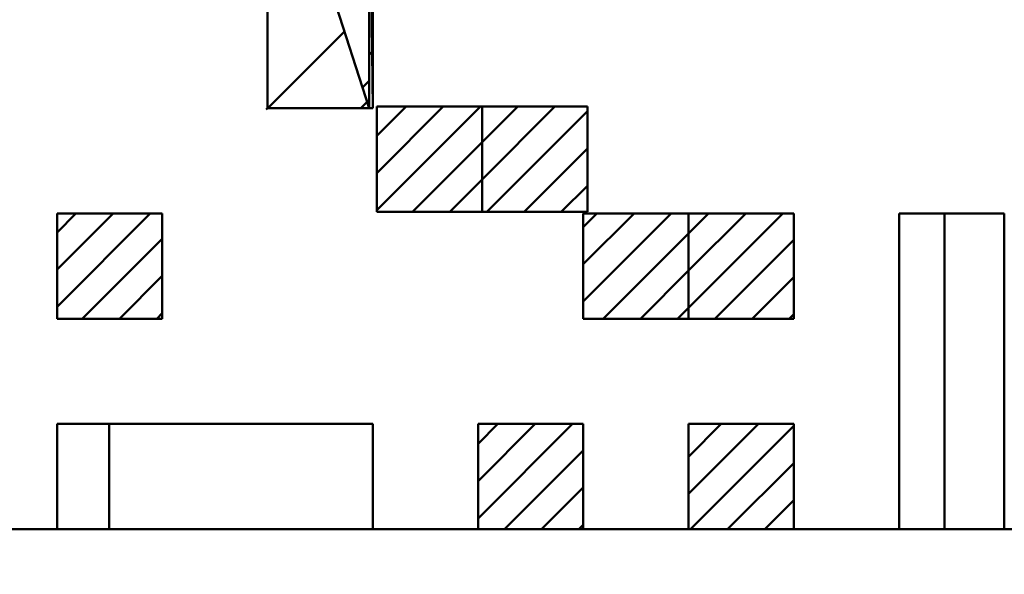
# Model space of a CAD drawing. Units: millimetres. Extents: x 0 to 420, y 0 to 297.
# Drawn here: x 117 to 118, y 146 to 147 of the extents above; entities that cross this region are included whole.
import ezdxf

# ---------------------------------------------------------------- set-up
doc = ezdxf.new("R2010")
doc.units = ezdxf.units.MM
doc.header["$LTSCALE"] = 0.18189
doc.layers.add('NoLayerName_002', color=7, linetype='Continuous')
doc.layers.add('NoLayerName_004', color=7, linetype='Continuous')

msp = doc.modelspace()

# ---------------------------------------------------------------- linework, layer by layer
at = {"layer": 'NoLayerName_002', "color": 7, "linetype": 'Continuous', "lineweight": 50}
for p, q in [((117.0807, 147.0149), (117.0807, 147.4949)), ((117.0807, 147.4949), (117.2352, 147.0149)), ((117.2352, 147.0149), (117.0807, 147.4949)), ((117.2352, 147.4949), (117.2352, 147.0149)), ((117.2352, 147.0149), (117.2352, 147.4949)), ((117.2352, 147.4949), (117.2407, 147.0149)), ((117.2407, 147.0149), (117.2352, 147.4949)), ((117.2407, 147.4894), (117.2407, 147.0149)), ((117.2392, 147.1441), (117.2407, 147.1456)), ((117.0812, 147.0149), (117.1977, 147.1313)), ((117.2352, 147.0961), (117.2397, 147.1006)), ((117.225, 147.0464), (117.2352, 147.0565)), ((117.2226, 147.0149), (117.2321, 147.0244)), ((117.2352, 147.0149), (117.0807, 147.0149)), ((117.2407, 147.0149), (117.2352, 147.0149)), ((117.2469, 146.8575), (117.2469, 147.0175)), ((117.2469, 147.0175), (117.4069, 147.0175)), ((117.2469, 146.8599), (117.4045, 147.0175)), ((117.2469, 146.9164), (117.3479, 147.0175)), ((117.2469, 146.973), (117.2913, 147.0175)), ((117.4069, 147.0175), (117.4069, 146.8575)), ((117.4069, 146.8575), (117.4069, 147.0175)), ((117.4069, 147.0175), (117.5669, 147.0175)), ((117.4069, 146.9067), (117.5176, 147.0175)), ((117.4069, 146.9633), (117.461, 147.0175)), ((117.4142, 146.8575), (117.5669, 147.0102)), ((117.5669, 147.0175), (117.5669, 146.8575)), ((117.301, 146.8575), (117.4069, 146.9633)), ((117.4708, 146.8575), (117.5669, 146.9536)), ((117.3576, 146.8575), (117.4069, 146.9067)), ((117.5273, 146.8575), (117.5669, 146.897)), ((116.7607, 146.6949), (116.7607, 146.8549)), ((116.7607, 146.8549), (116.9207, 146.8549)), ((116.7607, 146.7131), (116.9025, 146.8549)), ((116.7607, 146.7696), (116.8459, 146.8549)), ((116.7607, 146.8262), (116.7893, 146.8549)), ((116.9207, 146.8549), (116.9207, 146.6949)), ((117.4069, 146.8575), (117.2469, 146.8575)), ((117.5669, 146.8575), (117.4069, 146.8575)), ((117.5607, 146.6949), (117.5607, 146.8549)), ((117.5607, 146.8549), (117.7207, 146.8549)), ((117.5607, 146.7211), (117.6944, 146.8549)), ((117.5607, 146.7777), (117.6378, 146.8549)), ((117.5607, 146.8343), (117.5813, 146.8549)), ((117.7207, 146.8549), (117.7207, 146.6949)), ((117.7207, 146.6949), (117.7207, 146.8549)), ((117.7207, 146.8549), (117.8807, 146.8549)), ((117.7207, 146.7114), (117.8641, 146.8549)), ((117.7207, 146.768), (117.8076, 146.8549)), ((117.7207, 146.8245), (117.751, 146.8549)), ((117.8807, 146.8549), (117.8807, 146.6949)), ((118.11, 146.3749), (118.11, 146.8549)), ((118.2007, 146.5349), (118.2007, 146.8549)), ((116.799, 146.6949), (116.9207, 146.8165)), ((117.591, 146.6949), (117.7207, 146.8245)), ((117.7607, 146.6949), (117.8807, 146.8148)), ((116.8556, 146.6949), (116.9207, 146.7599)), ((117.6476, 146.6949), (117.7207, 146.768)), ((117.8173, 146.6949), (117.8807, 146.7583)), ((117.7041, 146.6949), (117.7207, 146.7114)), ((116.9207, 146.6949), (116.7607, 146.6949)), ((116.9122, 146.6949), (116.9207, 146.7034)), ((117.7207, 146.6949), (117.5607, 146.6949)), ((117.8807, 146.6949), (117.7207, 146.6949)), ((117.8738, 146.6949), (117.8807, 146.7017)), ((116.84, 146.3749), (116.84, 146.5349)), ((117.4007, 146.3749), (117.4007, 146.5349)), ((117.4007, 146.5349), (117.5607, 146.5349)), ((117.4007, 146.3914), (117.5441, 146.5349)), ((117.4007, 146.448), (117.4876, 146.5349)), ((117.4007, 146.5045), (117.431, 146.5349)), ((117.5607, 146.5349), (117.5607, 146.3749)), ((117.7207, 146.3749), (117.7207, 146.5349)), ((117.7207, 146.5349), (117.8807, 146.5349)), ((117.7207, 146.4286), (117.827, 146.5349)), ((117.7207, 146.4851), (117.7704, 146.5349)), ((117.7235, 146.3749), (117.8807, 146.532)), ((117.8807, 146.5349), (117.8807, 146.3749)), ((117.4407, 146.3749), (117.5607, 146.4948)), ((117.7801, 146.3749), (117.8807, 146.4754)), ((117.4973, 146.3749), (117.5607, 146.4383)), ((117.8367, 146.3749), (117.8807, 146.4189)), ((117.5538, 146.3749), (117.5607, 146.3817)), ((115.4807, 146.3749), (119.4807, 146.3749)), ((119.4807, 146.3749), (115.4807, 146.3749)), ((115.4807, 146.3748), (119.4807, 146.3748)), ((117.5607, 146.3749), (117.4007, 146.3749)), ((117.8807, 146.3749), (117.7207, 146.3749))]:
    msp.add_line(p, q, dxfattribs=at)
at = {"layer": 'NoLayerName_002', "color": 8, "linetype": 'Continuous', "lineweight": 100}
msp.add_arc((114.2807, 164.8548), 22.7605, 282.27196, 257.72804, dxfattribs=at)
at = {"layer": 'NoLayerName_004', "color": 7, "linetype": 'Continuous', "lineweight": 50}
for p, q in [((117.0807, 147.1749), (117.0807, 147.0149)), ((117.0807, 147.1749), (117.0807, 147.0149)), ((117.0807, 147.1749), (117.0807, 147.0149)), ((117.0807, 147.0149), (117.0807, 147.1749)), ((117.0807, 147.0149), (117.0807, 147.1749)), ((117.0807, 147.0149), (117.0807, 147.1749)), ((117.2407, 147.0149), (117.2407, 147.1749)), ((117.2407, 147.0149), (117.2407, 147.1749)), ((117.2407, 147.0149), (117.2407, 147.1749)), ((117.0807, 147.0149), (117.2407, 147.0149)), ((117.0807, 147.0149), (117.2407, 147.0149)), ((117.0807, 147.0149), (117.2407, 147.0149)), ((117.0807, 147.0149), (117.2407, 147.0149)), ((117.0807, 147.0149), (117.2407, 147.0149)), ((117.0807, 147.0149), (117.2407, 147.0149)), ((117.0807, 147.0149), (117.2407, 147.0149)), ((117.0807, 147.0149), (117.2407, 147.0149)), ((117.0807, 147.0149), (117.2407, 147.0149)), ((117.0807, 147.0149), (117.2407, 147.0149)), ((117.2469, 146.8575), (117.2469, 147.0175)), ((117.2469, 146.8575), (117.2469, 147.0175)), ((117.2469, 146.8575), (117.2469, 147.0175)), ((117.2469, 147.0175), (117.4069, 147.0175)), ((117.2469, 147.0175), (117.4069, 147.0175)), ((117.2469, 147.0175), (117.4069, 147.0175)), ((117.2469, 147.0175), (117.4069, 147.0175)), ((117.2469, 147.0175), (117.4069, 147.0175)), ((117.2469, 147.0175), (117.4069, 147.0175)), ((117.2469, 147.0175), (117.4069, 147.0175)), ((117.2469, 147.0175), (117.4069, 147.0175)), ((117.2469, 147.0175), (117.4069, 147.0175)), ((117.2469, 147.0175), (117.4069, 147.0175)), ((117.4069, 147.0175), (117.4069, 146.8575)), ((117.4069, 147.0175), (117.4069, 146.8575)), ((117.4069, 147.0175), (117.4069, 146.8575)), ((117.4069, 146.8575), (117.4069, 147.0175)), ((117.4069, 146.8575), (117.4069, 147.0175)), ((117.4069, 146.8575), (117.4069, 147.0175)), ((117.4069, 147.0175), (117.5669, 147.0175)), ((117.4069, 147.0175), (117.5669, 147.0175)), ((117.4069, 147.0175), (117.5669, 147.0175)), ((117.4069, 147.0175), (117.5669, 147.0175)), ((117.4069, 147.0175), (117.5669, 147.0175)), ((117.4069, 147.0175), (117.5669, 147.0175)), ((117.4069, 147.0175), (117.5669, 147.0175)), ((117.4069, 147.0175), (117.5669, 147.0175)), ((117.4069, 147.0175), (117.5669, 147.0175)), ((117.4069, 147.0175), (117.5669, 147.0175)), ((117.5669, 147.0175), (117.5669, 146.8575)), ((117.5669, 147.0175), (117.5669, 146.8575)), ((117.5669, 147.0175), (117.5669, 146.8575)), ((116.7607, 146.8549), (116.9207, 146.8549)), ((116.7607, 146.8549), (116.9207, 146.8549)), ((116.7607, 146.8549), (116.9207, 146.8549)), ((116.7607, 146.8549), (116.9207, 146.8549)), ((116.7607, 146.8549), (116.9207, 146.8549)), ((116.7607, 146.8549), (116.9207, 146.8549)), ((116.7607, 146.8549), (116.9207, 146.8549)), ((116.7607, 146.8549), (116.9207, 146.8549)), ((116.7607, 146.8549), (116.9207, 146.8549)), ((116.7607, 146.8549), (116.9207, 146.8549)), ((116.7607, 146.6949), (116.7607, 146.8549)), ((116.7607, 146.6949), (116.7607, 146.8549)), ((116.7607, 146.6949), (116.7607, 146.8549)), ((116.9207, 146.8549), (116.9207, 146.6949)), ((116.9207, 146.8549), (116.9207, 146.6949)), ((116.9207, 146.8549), (116.9207, 146.6949)), ((117.2469, 146.8575), (117.4069, 146.8575)), ((117.2469, 146.8575), (117.4069, 146.8575)), ((117.2469, 146.8575), (117.4069, 146.8575)), ((117.2469, 146.8575), (117.4069, 146.8575)), ((117.2469, 146.8575), (117.4069, 146.8575)), ((117.2469, 146.8575), (117.4069, 146.8575)), ((117.2469, 146.8575), (117.4069, 146.8575)), ((117.2469, 146.8575), (117.4069, 146.8575)), ((117.2469, 146.8575), (117.4069, 146.8575)), ((117.2469, 146.8575), (117.4069, 146.8575)), ((117.4069, 146.8575), (117.5669, 146.8575)), ((117.4069, 146.8575), (117.5669, 146.8575)), ((117.4069, 146.8575), (117.5669, 146.8575)), ((117.4069, 146.8575), (117.5669, 146.8575)), ((117.4069, 146.8575), (117.5669, 146.8575)), ((117.4069, 146.8575), (117.5669, 146.8575)), ((117.4069, 146.8575), (117.5669, 146.8575)), ((117.4069, 146.8575), (117.5669, 146.8575)), ((117.4069, 146.8575), (117.5669, 146.8575)), ((117.4069, 146.8575), (117.5669, 146.8575)), ((117.5607, 146.6949), (117.5607, 146.8549)), ((117.5607, 146.6949), (117.5607, 146.8549)), ((117.5607, 146.6949), (117.5607, 146.8549)), ((117.5607, 146.8549), (117.7207, 146.8549)), ((117.5607, 146.8549), (117.7207, 146.8549)), ((117.5607, 146.8549), (117.7207, 146.8549)), ((117.5607, 146.8549), (117.7207, 146.8549)), ((117.5607, 146.8549), (117.7207, 146.8549)), ((117.5607, 146.8549), (117.7207, 146.8549)), ((117.5607, 146.8549), (117.7207, 146.8549)), ((117.5607, 146.8549), (117.7207, 146.8549)), ((117.5607, 146.8549), (117.7207, 146.8549)), ((117.5607, 146.8549), (117.7207, 146.8549)), ((117.7207, 146.8549), (117.7207, 146.6949)), ((117.7207, 146.8549), (117.7207, 146.6949)), ((117.7207, 146.8549), (117.7207, 146.6949)), ((117.7207, 146.6949), (117.7207, 146.8549)), ((117.7207, 146.6949), (117.7207, 146.8549)), ((117.7207, 146.6949), (117.7207, 146.8549)), ((117.7207, 146.8549), (117.8807, 146.8549)), ((117.7207, 146.8549), (117.8807, 146.8549)), ((117.7207, 146.8549), (117.8807, 146.8549)), ((117.7207, 146.8549), (117.8807, 146.8549)), ((117.7207, 146.8549), (117.8807, 146.8549)), ((117.7207, 146.8549), (117.8807, 146.8549)), ((117.7207, 146.8549), (117.8807, 146.8549)), ((117.7207, 146.8549), (117.8807, 146.8549)), ((117.7207, 146.8549), (117.8807, 146.8549)), ((117.7207, 146.8549), (117.8807, 146.8549)), ((117.8807, 146.8549), (117.8807, 146.6949)), ((117.8807, 146.8549), (117.8807, 146.6949)), ((117.8807, 146.8549), (117.8807, 146.6949)), ((118.0407, 146.6949), (118.0407, 146.8549)), ((118.0407, 146.6949), (118.0407, 146.8549)), ((118.0407, 146.6949), (118.0407, 146.8549)), ((118.0407, 146.8549), (118.2007, 146.8549)), ((118.0407, 146.8549), (118.2007, 146.8549)), ((118.0407, 146.8549), (118.2007, 146.8549)), ((118.0407, 146.8549), (118.2007, 146.8549)), ((118.0407, 146.8549), (118.2007, 146.8549)), ((118.0407, 146.8549), (118.2007, 146.8549)), ((118.0407, 146.8549), (118.2007, 146.8549)), ((118.0407, 146.8549), (118.2007, 146.8549)), ((118.0407, 146.8549), (118.2007, 146.8549)), ((118.0407, 146.8549), (118.2007, 146.8549)), ((116.7607, 146.6949), (116.9207, 146.6949)), ((116.7607, 146.6949), (116.9207, 146.6949)), ((116.7607, 146.6949), (116.9207, 146.6949)), ((116.7607, 146.6949), (116.9207, 146.6949)), ((116.7607, 146.6949), (116.9207, 146.6949)), ((116.7607, 146.6949), (116.9207, 146.6949)), ((116.7607, 146.6949), (116.9207, 146.6949)), ((116.7607, 146.6949), (116.9207, 146.6949)), ((116.7607, 146.6949), (116.9207, 146.6949)), ((116.7607, 146.6949), (116.9207, 146.6949)), ((117.5607, 146.6949), (117.7207, 146.6949)), ((117.5607, 146.6949), (117.7207, 146.6949)), ((117.5607, 146.6949), (117.7207, 146.6949)), ((117.5607, 146.6949), (117.7207, 146.6949)), ((117.5607, 146.6949), (117.7207, 146.6949)), ((117.5607, 146.6949), (117.7207, 146.6949)), ((117.5607, 146.6949), (117.7207, 146.6949)), ((117.5607, 146.6949), (117.7207, 146.6949)), ((117.5607, 146.6949), (117.7207, 146.6949)), ((117.5607, 146.6949), (117.7207, 146.6949)), ((117.7207, 146.6949), (117.8807, 146.6949)), ((117.7207, 146.6949), (117.8807, 146.6949)), ((117.7207, 146.6949), (117.8807, 146.6949)), ((117.7207, 146.6949), (117.8807, 146.6949)), ((117.7207, 146.6949), (117.8807, 146.6949)), ((117.7207, 146.6949), (117.8807, 146.6949)), ((117.7207, 146.6949), (117.8807, 146.6949)), ((117.7207, 146.6949), (117.8807, 146.6949)), ((117.7207, 146.6949), (117.8807, 146.6949)), ((117.7207, 146.6949), (117.8807, 146.6949)), ((118.0407, 146.5349), (118.0407, 146.6949)), ((118.0407, 146.5349), (118.0407, 146.6949)), ((118.0407, 146.5349), (118.0407, 146.6949)), ((118.0407, 146.6949), (118.0407, 146.5349)), ((118.0407, 146.6949), (118.0407, 146.5349)), ((118.0407, 146.6949), (118.0407, 146.5349)), ((116.7607, 146.5349), (116.9207, 146.5349)), ((116.7607, 146.5349), (116.9207, 146.5349)), ((116.7607, 146.5349), (116.9207, 146.5349)), ((116.7607, 146.5349), (116.7607, 146.3749)), ((116.7607, 146.5349), (116.7607, 146.3749)), ((116.7607, 146.5349), (116.7607, 146.3749)), ((116.7607, 146.3749), (116.7607, 146.5349)), ((116.7607, 146.3749), (116.7607, 146.5349)), ((116.7607, 146.3749), (116.7607, 146.5349)), ((116.9207, 146.5349), (117.0807, 146.5349)), ((116.9207, 146.5349), (117.0807, 146.5349)), ((116.9207, 146.5349), (117.2407, 146.5349)), ((117.2407, 146.5349), (117.2407, 146.3749)), ((117.2407, 146.5349), (117.2407, 146.3749)), ((117.2407, 146.5349), (117.2407, 146.3749)), ((117.4007, 146.5349), (117.5607, 146.5349)), ((117.4007, 146.5349), (117.5607, 146.5349)), ((117.4007, 146.5349), (117.5607, 146.5349)), ((117.4007, 146.5349), (117.5607, 146.5349)), ((117.4007, 146.5349), (117.5607, 146.5349)), ((117.4007, 146.5349), (117.5607, 146.5349)), ((117.4007, 146.5349), (117.5607, 146.5349)), ((117.4007, 146.5349), (117.5607, 146.5349)), ((117.4007, 146.5349), (117.5607, 146.5349)), ((117.4007, 146.5349), (117.5607, 146.5349)), ((117.4007, 146.3749), (117.4007, 146.5349)), ((117.4007, 146.3749), (117.4007, 146.5349)), ((117.4007, 146.3749), (117.4007, 146.5349)), ((117.5607, 146.5349), (117.5607, 146.3749)), ((117.5607, 146.5349), (117.5607, 146.3749)), ((117.5607, 146.5349), (117.5607, 146.3749)), ((117.7207, 146.5349), (117.8807, 146.5349)), ((117.7207, 146.5349), (117.8807, 146.5349)), ((117.7207, 146.5349), (117.8807, 146.5349)), ((117.7207, 146.5349), (117.8807, 146.5349)), ((117.7207, 146.5349), (117.8807, 146.5349)), ((117.7207, 146.5349), (117.8807, 146.5349)), ((117.7207, 146.5349), (117.8807, 146.5349)), ((117.7207, 146.5349), (117.8807, 146.5349)), ((117.7207, 146.5349), (117.8807, 146.5349)), ((117.7207, 146.5349), (117.8807, 146.5349)), ((117.7207, 146.3749), (117.7207, 146.5349)), ((117.7207, 146.3749), (117.7207, 146.5349)), ((117.7207, 146.3749), (117.7207, 146.5349)), ((117.8807, 146.5349), (117.8807, 146.3749)), ((117.8807, 146.5349), (117.8807, 146.3749)), ((117.8807, 146.5349), (117.8807, 146.3749)), ((118.0407, 146.3749), (118.0407, 146.5349)), ((118.0407, 146.3749), (118.0407, 146.5349)), ((118.0407, 146.3749), (118.0407, 146.5349)), ((118.2007, 146.5349), (118.2007, 146.3749)), ((118.2007, 146.5349), (118.2007, 146.3749)), ((118.2007, 146.5349), (118.2007, 146.3749)), ((116.7607, 146.3749), (116.9207, 146.3749)), ((116.7607, 146.3749), (116.9207, 146.3749)), ((116.7607, 146.3749), (116.9207, 146.3749)), ((116.7607, 146.3749), (116.9207, 146.3749)), ((116.7607, 146.3749), (116.9207, 146.3749)), ((116.7607, 146.3749), (116.9207, 146.3749)), ((116.7607, 146.3749), (116.9207, 146.3749)), ((116.7607, 146.3749), (116.9207, 146.3749)), ((116.7607, 146.3749), (116.9207, 146.3749)), ((116.7607, 146.3749), (116.9207, 146.3749)), ((116.9207, 146.3749), (117.0807, 146.3749)), ((116.9207, 146.3749), (117.0807, 146.3749)), ((116.9207, 146.3749), (117.0807, 146.3749)), ((116.9207, 146.3749), (117.0807, 146.3749)), ((116.9207, 146.3749), (117.0807, 146.3749)), ((116.9207, 146.3749), (117.0807, 146.3749)), ((116.9207, 146.3749), (117.0807, 146.3749)), ((117.0807, 146.3749), (117.2407, 146.3749)), ((117.0807, 146.3749), (117.2407, 146.3749)), ((117.0807, 146.3749), (117.2407, 146.3749)), ((117.0807, 146.3749), (117.2407, 146.3749)), ((117.0807, 146.3749), (117.2407, 146.3749)), ((117.0807, 146.3749), (117.2407, 146.3749)), ((117.0807, 146.3749), (117.2407, 146.3749)), ((117.4007, 146.3749), (117.5607, 146.3749)), ((117.4007, 146.3749), (117.5607, 146.3749)), ((117.4007, 146.3749), (117.5607, 146.3749)), ((117.4007, 146.3749), (117.5607, 146.3749)), ((117.4007, 146.3749), (117.5607, 146.3749)), ((117.4007, 146.3749), (117.5607, 146.3749)), ((117.4007, 146.3749), (117.5607, 146.3749)), ((117.4007, 146.3749), (117.5607, 146.3749)), ((117.4007, 146.3749), (117.5607, 146.3749)), ((117.4007, 146.3749), (117.5607, 146.3749)), ((117.7207, 146.3749), (117.8807, 146.3749)), ((117.7207, 146.3749), (117.8807, 146.3749)), ((117.7207, 146.3749), (117.8807, 146.3749)), ((117.7207, 146.3749), (117.8807, 146.3749)), ((117.7207, 146.3749), (117.8807, 146.3749)), ((117.7207, 146.3749), (117.8807, 146.3749)), ((117.7207, 146.3749), (117.8807, 146.3749)), ((117.7207, 146.3749), (117.8807, 146.3749)), ((117.7207, 146.3749), (117.8807, 146.3749)), ((117.7207, 146.3749), (117.8807, 146.3749)), ((118.0407, 146.3749), (118.2007, 146.3749)), ((118.0407, 146.3749), (118.2007, 146.3749)), ((118.0407, 146.3749), (118.2007, 146.3749)), ((118.0407, 146.3749), (118.2007, 146.3749)), ((118.0407, 146.3749), (118.2007, 146.3749)), ((118.0407, 146.3749), (118.2007, 146.3749)), ((118.0407, 146.3749), (118.2007, 146.3749)), ((118.0407, 146.3749), (118.2007, 146.3749)), ((118.0407, 146.3749), (118.2007, 146.3749)), ((118.0407, 146.3749), (118.2007, 146.3749))]:
    msp.add_line(p, q, dxfattribs=at)
at = {"layer": 'NoLayerName_004', "color": 250, "linetype": 'Continuous', "lineweight": 50}
msp.add_line((117.0788, 147.0149), (117.0807, 147.013), dxfattribs=at)

doc.saveas('drawing.dxf')
